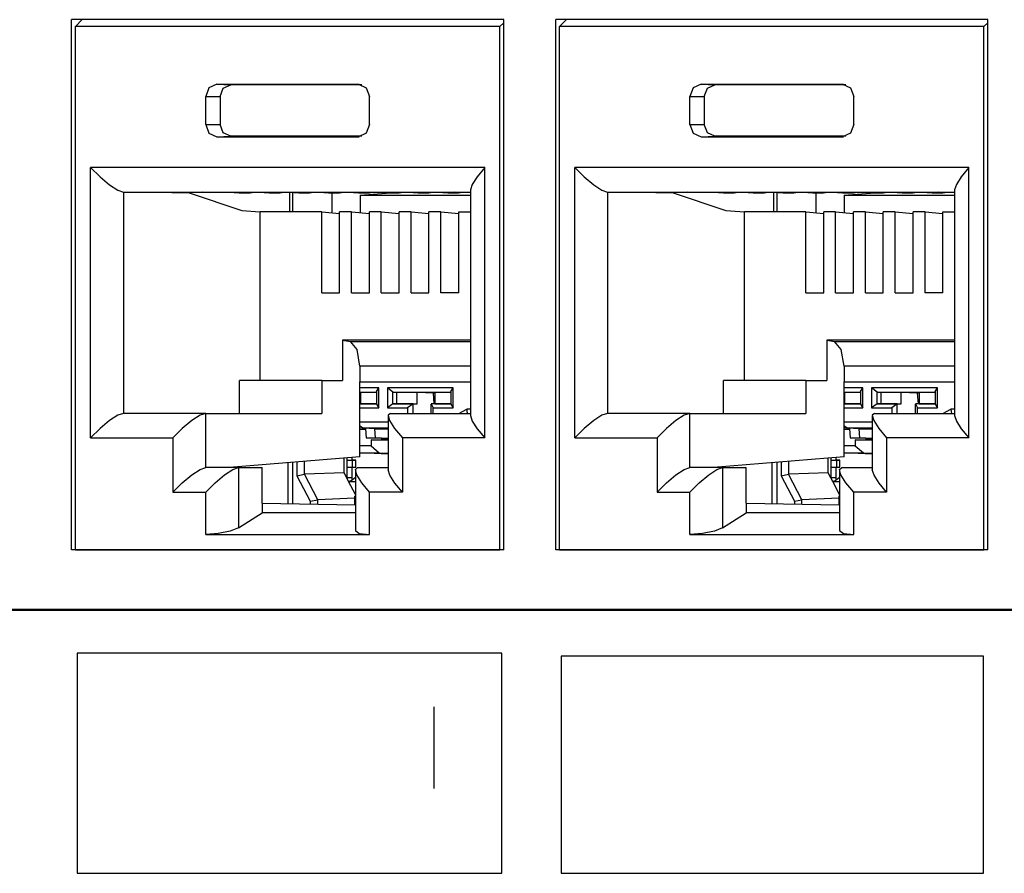
# Paper-space layout 'Layout1' of a CAD drawing. Extents: x 0.7 to 19.7, y 5.1 to 15.5.
# Drawn here: x 7.5 to 8.7, y 7 to 8 of the extents above; entities that cross this region are included whole.
import ezdxf

# ---------------------------------------------------------------- set-up
doc = ezdxf.new("R2010")
doc.units = 0
doc.header["$MEASUREMENT"] = 0
doc.layers.add('1', color=7, linetype='Continuous')

psp = doc.layouts.get("Layout1")

# ---------------------------------------------------------------- linework, layer by layer
at = {"layer": '1', "color": 18, "linetype": 'Continuous'}
for p, q in [((8.0907, 8.0007), (7.565, 8.0007)), ((7.565, 7.3557), (7.565, 8.0007)), ((7.5696, 7.9922), (7.5779, 8.0007)), ((8.086, 7.9922), (7.5696, 7.9922)), ((7.5696, 7.3557), (7.5696, 7.9922)), ((8.086, 7.9922), (8.0907, 7.9968)), ((8.086, 7.3557), (8.086, 7.9922)), ((8.0907, 7.3557), (8.0907, 8.0007)), ((8.6798, 8.0007), (8.1541, 8.0007)), ((8.1541, 7.3557), (8.1541, 8.0007)), ((8.1587, 7.9922), (8.167, 8.0007)), ((8.6751, 7.9922), (8.1587, 7.9922)), ((8.1587, 7.3557), (8.1587, 7.9922)), ((8.6751, 7.9922), (8.6798, 7.9968)), ((8.6751, 7.3557), (8.6751, 7.9922)), ((8.6798, 7.3557), (8.6798, 8.0007)), ((7.7417, 7.9222), (7.7321, 7.9178)), ((7.7417, 7.9222), (7.7586, 7.9215)), ((7.7417, 7.9222), (7.9139, 7.9222)), ((7.7495, 7.9173), (7.7586, 7.9215)), ((7.918, 7.9215), (7.7586, 7.9215)), ((7.9139, 7.9222), (7.915, 7.9221)), ((7.9139, 7.9222), (7.9235, 7.9178)), ((8.3308, 7.9222), (8.3212, 7.9178)), ((8.3308, 7.9222), (8.3477, 7.9215)), ((8.3308, 7.9222), (8.503, 7.9222)), ((8.3386, 7.9173), (8.3477, 7.9215)), ((8.5071, 7.9215), (8.3477, 7.9215)), ((8.503, 7.9222), (8.5041, 7.9221)), ((8.503, 7.9222), (8.5126, 7.9178)), ((7.7321, 7.9178), (7.7281, 7.9072)), ((7.7457, 7.9072), (7.7495, 7.9173)), ((7.9235, 7.9178), (7.9275, 7.9072)), ((8.3212, 7.9178), (8.3172, 7.9072)), ((8.3348, 7.9072), (8.3386, 7.9173)), ((8.5126, 7.9178), (8.5166, 7.9072)), ((7.7281, 7.9072), (7.7457, 7.9072)), ((7.7281, 7.8732), (7.7281, 7.9072)), ((7.7457, 7.9072), (7.7457, 7.8732)), ((7.9275, 7.8732), (7.9275, 7.9072)), ((8.3172, 7.9072), (8.3348, 7.9072)), ((8.3172, 7.8732), (8.3172, 7.9072)), ((8.3348, 7.9072), (8.3348, 7.8732)), ((8.5166, 7.8732), (8.5166, 7.9072)), ((7.7281, 7.8732), (7.7457, 7.8732)), ((7.7281, 7.8732), (7.7321, 7.8626)), ((7.7495, 7.8631), (7.7457, 7.8732)), ((7.9275, 7.8732), (7.9235, 7.8626)), ((8.3172, 7.8732), (8.3348, 7.8732)), ((8.3172, 7.8732), (8.3212, 7.8626)), ((8.3386, 7.8631), (8.3348, 7.8732)), ((8.5166, 7.8732), (8.5126, 7.8626)), ((7.7321, 7.8626), (7.7417, 7.8582)), ((7.7586, 7.8589), (7.7495, 7.8631)), ((7.9235, 7.8626), (7.9139, 7.8582)), ((8.3212, 7.8626), (8.3308, 7.8582)), ((8.3477, 7.8589), (8.3386, 7.8631)), ((8.5126, 7.8626), (8.503, 7.8582)), ((7.7417, 7.8582), (7.7586, 7.8589)), ((7.7417, 7.8582), (7.9139, 7.8582)), ((7.918, 7.8589), (7.7586, 7.8589)), ((7.9139, 7.8582), (7.915, 7.8582)), ((8.3308, 7.8582), (8.3477, 7.8589)), ((8.3308, 7.8582), (8.503, 7.8582)), ((8.5071, 7.8589), (8.3477, 7.8589)), ((8.503, 7.8582), (8.5041, 7.8582)), ((7.5881, 7.8208), (7.5995, 7.8093)), ((8.0676, 7.8208), (7.5881, 7.8208)), ((7.5881, 7.4918), (7.5881, 7.8208)), ((8.0676, 7.8208), (8.0584, 7.8097)), ((8.0676, 7.4918), (8.0676, 7.8208)), ((8.6567, 7.8208), (8.1772, 7.8208)), ((8.1772, 7.8208), (8.1886, 7.8093)), ((8.1772, 7.4918), (8.1772, 7.8208)), ((8.6567, 7.8208), (8.6475, 7.8097)), ((8.6567, 7.4918), (8.6567, 7.8208)), ((7.5995, 7.8093), (7.6111, 7.7996)), ((7.6111, 7.7996), (7.6211, 7.7931)), ((8.0524, 7.8002), (8.0502, 7.7936)), ((8.0584, 7.8097), (8.0524, 7.8002)), ((8.1886, 7.8093), (8.2002, 7.7996)), ((8.2002, 7.7996), (8.2102, 7.7931)), ((8.6415, 7.8002), (8.6393, 7.7936)), ((8.6475, 7.8097), (8.6415, 7.8002)), ((7.6211, 7.7931), (7.628, 7.7908)), ((7.628, 7.7908), (7.628, 7.5218)), ((7.628, 7.7908), (8.0502, 7.7908)), ((7.6655, 7.7908), (7.708, 7.7899)), ((7.708, 7.7899), (7.772, 7.7687)), ((7.769, 7.7899), (7.7248, 7.7908)), ((7.7821, 7.7899), (7.7629, 7.7903)), ((7.7629, 7.7903), (7.7845, 7.7903)), ((7.769, 7.7899), (7.7821, 7.7899)), ((7.7821, 7.7903), (7.7821, 7.7899)), ((7.8052, 7.7899), (7.7845, 7.7903)), ((7.8184, 7.7899), (7.7991, 7.7903)), ((7.7991, 7.7903), (7.8208, 7.7903)), ((7.8052, 7.7899), (7.8184, 7.7899)), ((7.8184, 7.7903), (7.8184, 7.7899)), ((7.8415, 7.7899), (7.8208, 7.7903)), ((7.8305, 7.7669), (7.8305, 7.7901)), ((7.8342, 7.7669), (7.8342, 7.79)), ((7.8546, 7.7899), (7.8354, 7.7903)), ((7.8354, 7.7903), (7.857, 7.7903)), ((7.8415, 7.7899), (7.8546, 7.7899)), ((7.8546, 7.7903), (7.8546, 7.7899)), ((7.8777, 7.7899), (7.857, 7.7903)), ((7.8909, 7.7899), (7.8717, 7.7903)), ((7.8717, 7.7903), (7.8933, 7.7903)), ((7.8777, 7.7899), (7.8909, 7.7899)), ((7.8814, 7.7899), (7.8814, 7.7658)), ((7.8909, 7.7903), (7.8909, 7.7899)), ((7.914, 7.7899), (7.8933, 7.7903)), ((7.9271, 7.7899), (7.9079, 7.7903)), ((7.9079, 7.7903), (7.9295, 7.7903)), ((7.914, 7.7899), (7.9271, 7.7899)), ((7.9159, 7.7871), (7.9531, 7.7899)), ((7.9271, 7.7903), (7.9271, 7.7899)), ((7.9502, 7.7899), (7.9295, 7.7903)), ((7.9634, 7.7899), (7.9442, 7.7903)), ((7.9442, 7.7903), (7.9658, 7.7903)), ((7.9502, 7.7899), (7.9634, 7.7899)), ((7.9634, 7.7903), (7.9634, 7.7899)), ((7.9865, 7.7899), (7.9658, 7.7903)), ((7.9996, 7.7899), (7.9804, 7.7903)), ((7.9804, 7.7903), (8.002, 7.7903)), ((7.9865, 7.7899), (7.9996, 7.7899)), ((7.9996, 7.7903), (7.9996, 7.7899)), ((8.0228, 7.7899), (8.002, 7.7903)), ((8.0359, 7.7899), (8.0167, 7.7903)), ((8.0167, 7.7903), (8.0383, 7.7903)), ((8.0228, 7.7899), (8.0359, 7.7899)), ((8.0502, 7.7904), (8.0312, 7.7908)), ((8.0359, 7.7903), (8.0359, 7.7899)), ((8.0502, 7.7901), (8.0383, 7.7903)), ((8.0502, 7.7936), (8.0502, 7.519)), ((8.2102, 7.7931), (8.2171, 7.7908)), ((8.2171, 7.7908), (8.2171, 7.5218)), ((8.2171, 7.7908), (8.6393, 7.7908)), ((8.2546, 7.7908), (8.2971, 7.7899)), ((8.2971, 7.7899), (8.3611, 7.7687)), ((8.3581, 7.7899), (8.3139, 7.7908)), ((8.3712, 7.7899), (8.352, 7.7903)), ((8.352, 7.7903), (8.3736, 7.7903)), ((8.3581, 7.7899), (8.3712, 7.7899)), ((8.3712, 7.7903), (8.3712, 7.7899)), ((8.3943, 7.7899), (8.3736, 7.7903)), ((8.4075, 7.7899), (8.3882, 7.7903)), ((8.3882, 7.7903), (8.4099, 7.7903)), ((8.3943, 7.7899), (8.4075, 7.7899)), ((8.4075, 7.7903), (8.4075, 7.7899)), ((8.4306, 7.7899), (8.4099, 7.7903)), ((8.4196, 7.7669), (8.4196, 7.7901)), ((8.4233, 7.7669), (8.4233, 7.79)), ((8.4437, 7.7899), (8.4245, 7.7903)), ((8.4245, 7.7903), (8.4461, 7.7903)), ((8.4306, 7.7899), (8.4437, 7.7899)), ((8.4437, 7.7903), (8.4437, 7.7899)), ((8.4668, 7.7899), (8.4461, 7.7903)), ((8.48, 7.7899), (8.4608, 7.7903)), ((8.4608, 7.7903), (8.4824, 7.7903)), ((8.4668, 7.7899), (8.48, 7.7899)), ((8.4705, 7.7899), (8.4705, 7.7658)), ((8.48, 7.7903), (8.48, 7.7899)), ((8.5031, 7.7899), (8.4824, 7.7903)), ((8.5162, 7.7899), (8.497, 7.7903)), ((8.497, 7.7903), (8.5186, 7.7903)), ((8.5031, 7.7899), (8.5162, 7.7899)), ((8.505, 7.7871), (8.5422, 7.7899)), ((8.5162, 7.7903), (8.5162, 7.7899)), ((8.5393, 7.7899), (8.5186, 7.7903)), ((8.5525, 7.7899), (8.5333, 7.7903)), ((8.5333, 7.7903), (8.5549, 7.7903)), ((8.5393, 7.7899), (8.5525, 7.7899)), ((8.5525, 7.7903), (8.5525, 7.7899)), ((8.5756, 7.7899), (8.5549, 7.7903)), ((8.5887, 7.7899), (8.5695, 7.7903)), ((8.5695, 7.7903), (8.5911, 7.7903)), ((8.5756, 7.7899), (8.5887, 7.7899)), ((8.5887, 7.7903), (8.5887, 7.7899)), ((8.6119, 7.7899), (8.5911, 7.7903)), ((8.625, 7.7899), (8.6058, 7.7903)), ((8.6058, 7.7903), (8.6274, 7.7903)), ((8.6119, 7.7899), (8.625, 7.7899)), ((8.6393, 7.7904), (8.6203, 7.7908)), ((8.625, 7.7903), (8.625, 7.7899)), ((8.6393, 7.7901), (8.6274, 7.7903)), ((8.6393, 7.7936), (8.6393, 7.519)), ((7.9159, 7.7871), (7.9159, 7.766)), ((7.9159, 7.7871), (8.0502, 7.7871)), ((8.505, 7.7871), (8.6393, 7.7871)), ((8.505, 7.7871), (8.505, 7.766)), ((7.772, 7.7687), (7.7945, 7.7669)), ((7.7945, 7.5618), (7.7945, 7.7669)), ((7.8693, 7.7669), (7.7945, 7.7669)), ((7.8693, 7.6682), (7.8693, 7.7669)), ((7.8693, 7.7669), (7.891, 7.765)), ((7.891, 7.6682), (7.891, 7.7669)), ((7.9055, 7.7669), (7.891, 7.7669)), ((7.9055, 7.7669), (7.9273, 7.765)), ((7.9055, 7.6682), (7.9055, 7.7669)), ((7.9418, 7.7669), (7.9273, 7.7669)), ((7.9273, 7.6682), (7.9273, 7.7669)), ((7.9418, 7.7669), (7.9635, 7.765)), ((7.9418, 7.6682), (7.9418, 7.7669)), ((7.9635, 7.6682), (7.9635, 7.7669)), ((7.978, 7.7669), (7.9635, 7.7669)), ((7.978, 7.6682), (7.978, 7.7669)), ((7.978, 7.7669), (7.9998, 7.765)), ((8.0143, 7.7669), (7.9998, 7.7669)), ((7.9998, 7.6682), (7.9998, 7.7669)), ((8.0143, 7.6682), (8.0143, 7.7669)), ((8.0143, 7.7669), (8.036, 7.765)), ((8.036, 7.6682), (8.036, 7.7669)), ((8.036, 7.7669), (8.0502, 7.7669)), ((8.3611, 7.7687), (8.3836, 7.7669)), ((8.3836, 7.5618), (8.3836, 7.7669)), ((8.4584, 7.7669), (8.3836, 7.7669)), ((8.4584, 7.6682), (8.4584, 7.7669)), ((8.4584, 7.7669), (8.4801, 7.765)), ((8.4801, 7.6682), (8.4801, 7.7669)), ((8.4946, 7.7669), (8.4801, 7.7669)), ((8.4946, 7.7669), (8.5164, 7.765)), ((8.4946, 7.6682), (8.4946, 7.7669)), ((8.5309, 7.7669), (8.5164, 7.7669)), ((8.5164, 7.6682), (8.5164, 7.7669)), ((8.5309, 7.7669), (8.5526, 7.765)), ((8.5309, 7.6682), (8.5309, 7.7669)), ((8.5526, 7.6682), (8.5526, 7.7669)), ((8.5671, 7.7669), (8.5526, 7.7669)), ((8.5671, 7.6682), (8.5671, 7.7669)), ((8.5671, 7.7669), (8.5889, 7.765)), ((8.6034, 7.7669), (8.5889, 7.7669)), ((8.5889, 7.6682), (8.5889, 7.7669)), ((8.6034, 7.6682), (8.6034, 7.7669)), ((8.6034, 7.7669), (8.6251, 7.765)), ((8.6251, 7.6682), (8.6251, 7.7669)), ((8.6251, 7.7669), (8.6393, 7.7669)), ((7.8693, 7.6682), (7.891, 7.6682)), ((7.9055, 7.6682), (7.9273, 7.6682)), ((7.9418, 7.6682), (7.9635, 7.6682)), ((7.978, 7.6682), (7.9998, 7.6682)), ((8.036, 7.6682), (8.0143, 7.6682)), ((8.4584, 7.6682), (8.4801, 7.6682)), ((8.4946, 7.6682), (8.5164, 7.6682)), ((8.5309, 7.6682), (8.5526, 7.6682)), ((8.5671, 7.6682), (8.5889, 7.6682)), ((8.6251, 7.6682), (8.6034, 7.6682)), ((7.8946, 7.611), (7.9042, 7.6091)), ((7.8946, 7.611), (7.8946, 7.5618)), ((8.0502, 7.611), (7.8946, 7.611)), ((7.9124, 7.5994), (7.9042, 7.6091)), ((7.9042, 7.6091), (8.0502, 7.6091)), ((8.4837, 7.611), (8.4933, 7.6091)), ((8.4837, 7.611), (8.4837, 7.5618)), ((8.6393, 7.611), (8.4837, 7.611)), ((8.5015, 7.5994), (8.4933, 7.6091)), ((8.4933, 7.6091), (8.6393, 7.6091)), ((7.9158, 7.5792), (7.9124, 7.5994)), ((8.5049, 7.5792), (8.5015, 7.5994)), ((8.0502, 7.5792), (7.9158, 7.5792)), ((7.9158, 7.5792), (7.9158, 7.5603)), ((8.6393, 7.5792), (8.5049, 7.5792)), ((8.5049, 7.5792), (8.5049, 7.5603)), ((7.8693, 7.5618), (7.7691, 7.5618)), ((7.7691, 7.5218), (7.7691, 7.5618)), ((7.8693, 7.5618), (7.8693, 7.5218)), ((7.8693, 7.5618), (7.8946, 7.5618)), ((7.9158, 7.4689), (7.9158, 7.5603)), ((7.9158, 7.5603), (8.0502, 7.5603)), ((8.4584, 7.5618), (8.3582, 7.5618)), ((8.3582, 7.5218), (8.3582, 7.5618)), ((8.4584, 7.5618), (8.4584, 7.5218)), ((8.4584, 7.5618), (8.4837, 7.5618)), ((8.5049, 7.4689), (8.5049, 7.5603)), ((8.5049, 7.5603), (8.6393, 7.5603)), ((7.9388, 7.5527), (7.9158, 7.5527)), ((7.9359, 7.5482), (7.9388, 7.5527)), ((7.9359, 7.5482), (7.9359, 7.5329)), ((7.9388, 7.5284), (7.9388, 7.5527)), ((7.9493, 7.5527), (7.9493, 7.5284)), ((8.0294, 7.5527), (7.9493, 7.5527)), ((7.9559, 7.5477), (7.9493, 7.5527)), ((8.0265, 7.5482), (8.0294, 7.5527)), ((8.0265, 7.5482), (8.0265, 7.5329)), ((8.0294, 7.5284), (8.0294, 7.5527)), ((8.5279, 7.5527), (8.5049, 7.5527)), ((8.525, 7.5482), (8.5279, 7.5527)), ((8.525, 7.5482), (8.525, 7.5329)), ((8.5279, 7.5284), (8.5279, 7.5527)), ((8.545, 7.5477), (8.5384, 7.5527)), ((8.5384, 7.5527), (8.5384, 7.5284)), ((8.6185, 7.5527), (8.5384, 7.5527)), ((8.6156, 7.5482), (8.6185, 7.5527)), ((8.6156, 7.5482), (8.6156, 7.5329)), ((8.6185, 7.5284), (8.6185, 7.5527)), ((7.9158, 7.5477), (7.9359, 7.5477)), ((7.9158, 7.5468), (7.9164, 7.5468)), ((7.9164, 7.5475), (7.9164, 7.5335)), ((7.9164, 7.5475), (7.9359, 7.5475)), ((7.9559, 7.5334), (7.9559, 7.5477)), ((7.9559, 7.5477), (8.0265, 7.5477)), ((7.9559, 7.5477), (7.9608, 7.5475)), ((7.9608, 7.5475), (7.9853, 7.5475)), ((7.9608, 7.5335), (7.9608, 7.5475)), ((7.9853, 7.5335), (7.9853, 7.5475)), ((7.9853, 7.5475), (8.0053, 7.5468)), ((8.0053, 7.5468), (8.007, 7.5468)), ((8.0063, 7.5335), (8.0053, 7.5468)), ((8.007, 7.5475), (8.0265, 7.5475)), ((8.007, 7.5475), (8.007, 7.5335)), ((8.5049, 7.5477), (8.525, 7.5477)), ((8.5049, 7.5468), (8.5055, 7.5468)), ((8.5055, 7.5475), (8.525, 7.5475)), ((8.5055, 7.5475), (8.5055, 7.5335)), ((8.545, 7.5477), (8.5499, 7.5475)), ((8.545, 7.5334), (8.545, 7.5477)), ((8.545, 7.5477), (8.6156, 7.5477)), ((8.5499, 7.5475), (8.5744, 7.5475)), ((8.5499, 7.5335), (8.5499, 7.5475)), ((8.5744, 7.5335), (8.5744, 7.5475)), ((8.5744, 7.5475), (8.5944, 7.5468)), ((8.5954, 7.5335), (8.5944, 7.5468)), ((8.5944, 7.5468), (8.5961, 7.5468)), ((8.5961, 7.5475), (8.5961, 7.5335)), ((8.5961, 7.5475), (8.6156, 7.5475)), ((7.9164, 7.5335), (7.9158, 7.5335)), ((7.9359, 7.5334), (7.9158, 7.5334)), ((7.9158, 7.5284), (7.9388, 7.5284)), ((7.9164, 7.5335), (7.9359, 7.5335)), ((7.9359, 7.5329), (7.9388, 7.5284)), ((7.9559, 7.5334), (7.9493, 7.5284)), ((7.9493, 7.5284), (7.9738, 7.5284)), ((7.9559, 7.5334), (7.9608, 7.5335)), ((7.9804, 7.5334), (7.9559, 7.5334)), ((7.9608, 7.5335), (7.9853, 7.5335)), ((7.9804, 7.5334), (7.9738, 7.5284)), ((7.9738, 7.5284), (7.9738, 7.5218)), ((7.9804, 7.5334), (7.9853, 7.5335)), ((7.9804, 7.5218), (7.9804, 7.5334)), ((8.0021, 7.5329), (8.0021, 7.5218)), ((8.007, 7.5335), (8.0025, 7.5334)), ((8.0025, 7.5334), (8.005, 7.5284)), ((8.0265, 7.5334), (8.0025, 7.5334)), ((8.005, 7.5284), (8.0294, 7.5284)), ((8.005, 7.5218), (8.005, 7.5284)), ((8.007, 7.5335), (8.0265, 7.5335)), ((8.0265, 7.5329), (8.0294, 7.5284)), ((8.036, 7.5218), (8.0457, 7.5268)), ((8.0457, 7.5268), (8.0459, 7.5241)), ((8.0502, 7.5268), (8.0457, 7.5268)), ((8.0459, 7.5241), (8.0466, 7.5218)), ((8.5055, 7.5335), (8.5049, 7.5335)), ((8.525, 7.5334), (8.5049, 7.5334)), ((8.5049, 7.5284), (8.5279, 7.5284)), ((8.5055, 7.5335), (8.525, 7.5335)), ((8.525, 7.5329), (8.5279, 7.5284)), ((8.545, 7.5334), (8.5384, 7.5284)), ((8.5384, 7.5284), (8.5629, 7.5284)), ((8.545, 7.5334), (8.5499, 7.5335)), ((8.5695, 7.5334), (8.545, 7.5334)), ((8.5499, 7.5335), (8.5744, 7.5335)), ((8.5695, 7.5334), (8.5629, 7.5284)), ((8.5629, 7.5284), (8.5629, 7.5218)), ((8.5695, 7.5334), (8.5744, 7.5335)), ((8.5695, 7.5218), (8.5695, 7.5334)), ((8.5912, 7.5329), (8.5912, 7.5218)), ((8.5961, 7.5335), (8.5916, 7.5334)), ((8.5916, 7.5334), (8.5941, 7.5284)), ((8.6156, 7.5334), (8.5916, 7.5334)), ((8.5941, 7.5284), (8.6185, 7.5284)), ((8.5941, 7.5218), (8.5941, 7.5284)), ((8.5961, 7.5335), (8.6156, 7.5335)), ((8.6156, 7.5329), (8.6185, 7.5284)), ((8.6251, 7.5218), (8.6348, 7.5268)), ((8.6348, 7.5268), (8.635, 7.5241)), ((8.6393, 7.5268), (8.6348, 7.5268)), ((8.635, 7.5241), (8.6357, 7.5218)), ((7.6111, 7.513), (7.5995, 7.5033)), ((7.6211, 7.5195), (7.6111, 7.513)), ((7.628, 7.5218), (7.6211, 7.5195)), ((7.7281, 7.5218), (7.628, 7.5218)), ((7.7112, 7.513), (7.6996, 7.5033)), ((7.7212, 7.5195), (7.7112, 7.513)), ((7.7281, 7.5218), (7.7212, 7.5195)), ((7.7281, 7.4558), (7.7281, 7.5218)), ((7.7281, 7.5218), (7.8693, 7.5218)), ((7.9529, 7.5218), (7.9501, 7.5195)), ((7.9501, 7.5195), (7.9519, 7.513)), ((7.9501, 7.519), (7.9501, 7.453)), ((7.9519, 7.513), (7.958, 7.5033)), ((7.9529, 7.5218), (8.0502, 7.5218)), ((8.0502, 7.519), (8.0524, 7.5124)), ((8.0524, 7.5124), (8.0584, 7.5029)), ((8.2002, 7.513), (8.1886, 7.5033)), ((8.2102, 7.5195), (8.2002, 7.513)), ((8.2171, 7.5218), (8.2102, 7.5195)), ((8.3172, 7.5218), (8.2171, 7.5218)), ((8.3003, 7.513), (8.2887, 7.5033)), ((8.3103, 7.5195), (8.3003, 7.513)), ((8.3172, 7.5218), (8.3103, 7.5195)), ((8.3172, 7.4558), (8.3172, 7.5218)), ((8.3172, 7.5218), (8.4584, 7.5218)), ((8.542, 7.5218), (8.5392, 7.5195)), ((8.5392, 7.5195), (8.541, 7.513)), ((8.5392, 7.519), (8.5392, 7.453)), ((8.541, 7.513), (8.5471, 7.5033)), ((8.542, 7.5218), (8.6393, 7.5218)), ((8.6393, 7.519), (8.6415, 7.5124)), ((8.6415, 7.5124), (8.6475, 7.5029)), ((7.5995, 7.5033), (7.5881, 7.4918)), ((7.6996, 7.5033), (7.6883, 7.4918)), ((7.9501, 7.511), (7.9158, 7.511)), ((7.919, 7.504), (7.9158, 7.506)), ((7.919, 7.504), (7.9158, 7.5048)), ((7.9158, 7.5029), (7.9225, 7.5029)), ((7.9226, 7.5021), (7.9158, 7.5021)), ((7.9187, 7.504), (7.9442, 7.5029)), ((7.919, 7.504), (7.9501, 7.504)), ((7.9444, 7.5029), (7.919, 7.504)), ((7.9225, 7.5029), (7.9233, 7.4919)), ((7.9336, 7.5029), (7.9345, 7.4919)), ((7.9501, 7.5023), (7.9336, 7.5029)), ((7.9336, 7.5029), (7.9444, 7.5029)), ((7.958, 7.5033), (7.9674, 7.4918)), ((8.0584, 7.5029), (8.0676, 7.4918)), ((8.1886, 7.5033), (8.1772, 7.4918)), ((8.2887, 7.5033), (8.2774, 7.4918)), ((8.5392, 7.511), (8.5049, 7.511)), ((8.5081, 7.504), (8.5049, 7.506)), ((8.5081, 7.504), (8.5049, 7.5047)), ((8.5049, 7.5029), (8.5116, 7.5029)), ((8.5117, 7.5021), (8.5049, 7.5021)), ((8.5078, 7.504), (8.5333, 7.5029)), ((8.5081, 7.504), (8.5392, 7.504)), ((8.5335, 7.5029), (8.5081, 7.504)), ((8.5116, 7.5029), (8.5124, 7.4919)), ((8.5227, 7.5029), (8.5236, 7.4919)), ((8.5392, 7.5023), (8.5227, 7.5029)), ((8.5227, 7.5029), (8.5335, 7.5029)), ((8.5471, 7.5033), (8.5565, 7.4918)), ((8.6475, 7.5029), (8.6567, 7.4918)), ((7.5881, 7.4918), (7.6883, 7.4918)), ((7.6883, 7.4918), (7.6883, 7.4258)), ((7.9233, 7.4919), (7.9345, 7.4919)), ((7.9417, 7.4911), (7.9233, 7.4919)), ((7.9294, 7.4896), (7.9294, 7.4821)), ((7.9501, 7.4891), (7.9294, 7.4896)), ((7.9294, 7.4896), (7.9501, 7.4896)), ((7.9501, 7.4913), (7.9345, 7.4919)), ((7.9417, 7.4911), (7.9501, 7.4911)), ((7.9674, 7.4918), (7.9674, 7.4258)), ((8.0676, 7.4918), (7.9674, 7.4918)), ((8.1772, 7.4918), (8.2774, 7.4918)), ((8.2774, 7.4918), (8.2774, 7.4258)), ((8.5124, 7.4919), (8.5236, 7.4919)), ((8.5308, 7.4911), (8.5124, 7.4919)), ((8.5185, 7.4896), (8.5185, 7.4821)), ((8.5392, 7.4891), (8.5185, 7.4896)), ((8.5185, 7.4896), (8.5392, 7.4896)), ((8.5392, 7.4913), (8.5236, 7.4919)), ((8.5308, 7.4911), (8.5392, 7.4911)), ((8.5565, 7.4918), (8.5565, 7.4258)), ((8.6567, 7.4918), (8.5565, 7.4918)), ((7.9294, 7.4821), (7.9158, 7.4821)), ((7.9294, 7.4821), (7.9393, 7.4737)), ((8.5185, 7.4821), (8.5049, 7.4821)), ((8.5185, 7.4821), (8.5284, 7.4737)), ((7.9158, 7.4689), (7.7569, 7.4558)), ((7.8964, 7.4495), (7.8964, 7.4673)), ((7.8997, 7.4676), (7.8997, 7.465)), ((7.8997, 7.465), (7.9063, 7.4649)), ((7.8997, 7.465), (7.9064, 7.4647)), ((7.8997, 7.465), (7.8997, 7.456)), ((7.9063, 7.4649), (7.9063, 7.4681)), ((7.9107, 7.4647), (7.9063, 7.4649)), ((7.9064, 7.4647), (7.9107, 7.4647)), ((7.9064, 7.4647), (7.9064, 7.4564)), ((7.9107, 7.4564), (7.9107, 7.4647)), ((7.9501, 7.4723), (7.9158, 7.4737)), ((7.9158, 7.4737), (7.9393, 7.4737)), ((7.9393, 7.4737), (7.9501, 7.4733)), ((8.5049, 7.4689), (8.346, 7.4558)), ((8.4855, 7.4495), (8.4855, 7.4673)), ((8.4888, 7.4676), (8.4888, 7.465)), ((8.4888, 7.465), (8.4888, 7.456)), ((8.4888, 7.465), (8.4954, 7.4649)), ((8.4888, 7.465), (8.4955, 7.4647)), ((8.4954, 7.4649), (8.4954, 7.4681)), ((8.4998, 7.4647), (8.4954, 7.4649)), ((8.4955, 7.4647), (8.4955, 7.4564)), ((8.4955, 7.4647), (8.4998, 7.4647)), ((8.4998, 7.4564), (8.4998, 7.4647)), ((8.5049, 7.4737), (8.5284, 7.4737)), ((8.5392, 7.4723), (8.5049, 7.4737)), ((8.5284, 7.4737), (8.5392, 7.4733)), ((7.7112, 7.447), (7.7212, 7.4535)), ((7.7212, 7.4535), (7.7281, 7.4558)), ((7.768, 7.4558), (7.7281, 7.4558)), ((7.7511, 7.447), (7.7611, 7.4535)), ((7.7611, 7.4535), (7.768, 7.4558)), ((7.768, 7.4558), (7.7967, 7.4558)), ((7.768, 7.4558), (7.768, 7.3826)), ((7.7967, 7.4126), (7.7967, 7.4558)), ((7.8279, 7.4617), (7.8279, 7.412)), ((7.8342, 7.4119), (7.8342, 7.4622)), ((7.8391, 7.4626), (7.8391, 7.4457)), ((7.8484, 7.4476), (7.8484, 7.4634)), ((7.8997, 7.456), (7.9064, 7.4564)), ((7.9063, 7.4562), (7.8997, 7.456)), ((7.8997, 7.456), (7.8997, 7.4433)), ((7.9063, 7.4562), (7.9107, 7.4564)), ((7.9063, 7.4433), (7.9063, 7.4562)), ((7.9064, 7.4564), (7.9107, 7.4564)), ((7.9102, 7.4535), (7.913, 7.4558)), ((7.912, 7.447), (7.9102, 7.4535)), ((7.9102, 7.453), (7.9102, 7.3792)), ((7.913, 7.4558), (7.9501, 7.4558)), ((7.9522, 7.4464), (7.9501, 7.453)), ((8.3003, 7.447), (8.3103, 7.4535)), ((8.3103, 7.4535), (8.3172, 7.4558)), ((8.3571, 7.4558), (8.3172, 7.4558)), ((8.3402, 7.447), (8.3502, 7.4535)), ((8.3502, 7.4535), (8.3571, 7.4558)), ((8.3571, 7.4558), (8.3571, 7.3826)), ((8.3571, 7.4558), (8.3858, 7.4558)), ((8.3858, 7.4126), (8.3858, 7.4558)), ((8.417, 7.4617), (8.417, 7.412)), ((8.4233, 7.4119), (8.4233, 7.4622)), ((8.4282, 7.4626), (8.4282, 7.4457)), ((8.4375, 7.4476), (8.4375, 7.4634)), ((8.4888, 7.456), (8.4955, 7.4564)), ((8.4954, 7.4562), (8.4888, 7.456)), ((8.4888, 7.456), (8.4888, 7.4433)), ((8.4954, 7.4562), (8.4998, 7.4564)), ((8.4954, 7.4433), (8.4954, 7.4562)), ((8.4955, 7.4564), (8.4998, 7.4564)), ((8.4993, 7.4535), (8.5021, 7.4558)), ((8.5011, 7.447), (8.4993, 7.4535)), ((8.4993, 7.453), (8.4993, 7.3792)), ((8.5021, 7.4558), (8.5392, 7.4558)), ((8.5413, 7.4464), (8.5392, 7.453)), ((7.6996, 7.4373), (7.7112, 7.447)), ((7.7395, 7.4373), (7.7511, 7.447)), ((7.8391, 7.4457), (7.8483, 7.4476)), ((7.8391, 7.4457), (7.8553, 7.4148)), ((7.8483, 7.4476), (7.8484, 7.4476)), ((7.8645, 7.4167), (7.8483, 7.4476)), ((7.8964, 7.4495), (7.8484, 7.4476)), ((7.8997, 7.4433), (7.8964, 7.4495)), ((7.9034, 7.4433), (7.8997, 7.4433)), ((7.9019, 7.439), (7.8997, 7.4433)), ((7.9063, 7.4433), (7.9034, 7.4433)), ((7.9038, 7.4395), (7.9053, 7.4402)), ((7.9053, 7.4402), (7.9062, 7.4408)), ((7.9062, 7.4408), (7.9102, 7.4441)), ((7.9062, 7.4408), (7.9063, 7.4433)), ((7.9181, 7.4373), (7.912, 7.447)), ((7.9583, 7.4369), (7.9522, 7.4464)), ((8.2887, 7.4373), (8.3003, 7.447)), ((8.3286, 7.4373), (8.3402, 7.447)), ((8.4282, 7.4457), (8.4374, 7.4476)), ((8.4282, 7.4457), (8.4444, 7.4148)), ((8.4536, 7.4167), (8.4374, 7.4476)), ((8.4374, 7.4476), (8.4375, 7.4476)), ((8.4855, 7.4495), (8.4375, 7.4476)), ((8.4888, 7.4433), (8.4855, 7.4495)), ((8.4925, 7.4433), (8.4888, 7.4433)), ((8.491, 7.439), (8.4888, 7.4433)), ((8.4954, 7.4433), (8.4925, 7.4433)), ((8.4929, 7.4395), (8.4944, 7.4402)), ((8.4944, 7.4402), (8.4953, 7.4408)), ((8.4953, 7.4408), (8.4993, 7.4441)), ((8.4953, 7.4408), (8.4954, 7.4433)), ((8.5072, 7.4373), (8.5011, 7.447)), ((8.5474, 7.4369), (8.5413, 7.4464)), ((7.6883, 7.4258), (7.6996, 7.4373)), ((7.7281, 7.4258), (7.7395, 7.4373)), ((7.9019, 7.439), (7.9038, 7.4395)), ((7.9019, 7.439), (7.9102, 7.439)), ((7.9102, 7.4232), (7.9019, 7.439)), ((7.9275, 7.4258), (7.9181, 7.4373)), ((7.9674, 7.4258), (7.9583, 7.4369)), ((8.2774, 7.4258), (8.2887, 7.4373)), ((8.3172, 7.4258), (8.3286, 7.4373)), ((8.491, 7.439), (8.4929, 7.4395)), ((8.4993, 7.4232), (8.491, 7.439)), ((8.491, 7.439), (8.4993, 7.439)), ((8.5166, 7.4258), (8.5072, 7.4373)), ((8.5565, 7.4258), (8.5474, 7.4369)), ((7.6883, 7.4258), (7.7281, 7.4258)), ((7.7281, 7.3745), (7.7281, 7.4258)), ((7.8553, 7.4148), (7.8645, 7.4167)), ((7.9092, 7.4184), (7.8645, 7.4167)), ((7.8645, 7.4113), (7.8645, 7.4167)), ((7.8645, 7.4167), (7.8645, 7.4167)), ((7.9092, 7.4209), (7.9092, 7.4104)), ((7.9102, 7.4216), (7.9098, 7.4216)), ((7.9102, 7.4216), (7.9098, 7.4216)), ((7.9102, 7.4184), (7.9098, 7.4216)), ((7.9674, 7.4258), (7.9275, 7.4258)), ((7.9275, 7.3745), (7.9275, 7.4258)), ((8.2774, 7.4258), (8.3172, 7.4258)), ((8.3172, 7.3745), (8.3172, 7.4258)), ((8.4444, 7.4148), (8.4536, 7.4167)), ((8.4983, 7.4184), (8.4536, 7.4167)), ((8.4536, 7.4113), (8.4536, 7.4167)), ((8.4536, 7.4167), (8.4536, 7.4167)), ((8.4983, 7.4209), (8.4983, 7.4104)), ((8.4993, 7.4216), (8.4989, 7.4216)), ((8.4993, 7.4184), (8.4989, 7.4216)), ((8.4993, 7.4216), (8.4989, 7.4216)), ((8.5565, 7.4258), (8.5166, 7.4258)), ((8.5166, 7.3745), (8.5166, 7.4258)), ((7.7967, 7.4126), (7.9102, 7.4104)), ((7.7967, 7.4126), (7.7967, 7.4008)), ((7.8553, 7.4148), (7.8553, 7.4115)), ((8.3858, 7.4126), (8.4993, 7.4104)), ((8.3858, 7.4126), (8.3858, 7.4008)), ((8.4444, 7.4148), (8.4444, 7.4115)), ((7.768, 7.3826), (7.7967, 7.4008)), ((7.9102, 7.4008), (7.7967, 7.4008)), ((8.3571, 7.3826), (8.3858, 7.4008)), ((8.4993, 7.4008), (8.3858, 7.4008)), ((7.768, 7.3826), (7.758, 7.3786)), ((8.3571, 7.3826), (8.3471, 7.3786)), ((7.7434, 7.3756), (7.7281, 7.3745)), ((7.7281, 7.3745), (7.9275, 7.3745)), ((7.758, 7.3786), (7.7434, 7.3756)), ((7.9102, 7.3792), (7.9149, 7.3758)), ((7.9149, 7.3758), (7.9275, 7.3745)), ((8.3325, 7.3756), (8.3172, 7.3745)), ((8.3172, 7.3745), (8.5166, 7.3745)), ((8.3471, 7.3786), (8.3325, 7.3756)), ((8.4993, 7.3792), (8.504, 7.3758)), ((8.504, 7.3758), (8.5166, 7.3745)), ((8.0907, 7.3557), (7.565, 7.3557)), ((7.5696, 7.3557), (8.086, 7.3557)), ((8.6798, 7.3557), (8.1541, 7.3557)), ((8.1587, 7.3557), (8.6751, 7.3557)), ((5.7268, 7.2823), (9.3394, 7.2823)), ((9.3335, 7.2831), (5.7331, 7.2831)), ((7.8301, 7.23), (7.5716, 7.23)), ((7.5716, 7.23), (7.5716, 7.0961)), ((8.0885, 7.23), (7.8301, 7.23)), ((8.0885, 7.0961), (8.0885, 7.23)), ((8.4176, 7.2265), (8.1607, 7.2265)), ((8.1607, 7.2265), (8.1607, 7.0944)), ((8.6745, 7.2265), (8.4176, 7.2265)), ((8.6745, 7.0944), (8.6745, 7.2265)), ((8.0063, 7.0656), (8.0063, 7.1646)), ((7.5716, 7.0961), (7.5716, 6.9623)), ((8.0885, 6.9623), (8.0885, 7.0961)), ((8.1607, 7.0944), (8.1607, 6.9623)), ((8.6745, 6.9623), (8.6745, 7.0944)), ((7.5716, 6.9623), (7.8301, 6.9623)), ((7.8301, 6.9623), (8.0885, 6.9623)), ((8.1607, 6.9623), (8.4176, 6.9623)), ((8.4176, 6.9623), (8.6745, 6.9623))]:
    psp.add_line(p, q, dxfattribs=at)

doc.saveas('drawing.dxf')
